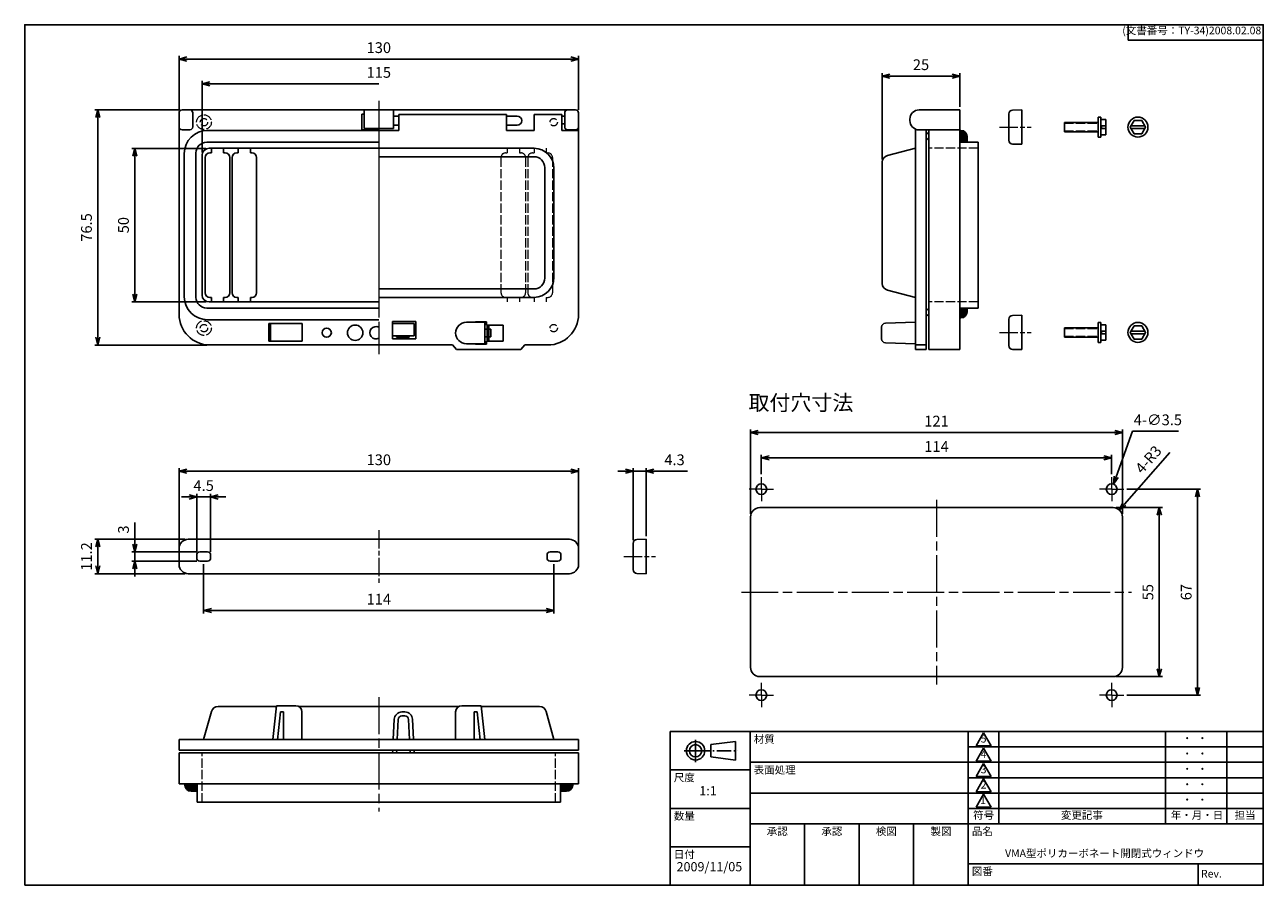
# Model space of a CAD drawing. Units: millimetres. Extents: x 0 to 403, y 0 to 280.
import ezdxf
from ezdxf.enums import TextEntityAlignment as Align

# ---------------------------------------------------------------- set-up
doc = ezdxf.new("R2010")
doc.units = ezdxf.units.MM
for name, pattern in [('AM_ISO02W050x2', [3.75, 3, -0.75]), ('AM_ISO08W050', [18, 12, -1.5, 3, -1.5]), ('AM_ISO08W050x2', [9, 6, -0.75, 1.5, -0.75]), ('gen7a', [6.875, 4.75, -0.875, 0.375, -0.875])]:
    doc.linetypes.add(name, pattern=pattern)
doc.layers.add('7A', color=4, linetype='gen7a')
doc.layers.add('RAHM2', color=1, linetype='Continuous')
for name, color, linetype, lineweight in [('AM_5', 3, 'Continuous', 25), ('AM_7', 4, 'AM_ISO08W050', 13), ('TK3', 5, 'Continuous', 25), ('TK6', 6, 'Continuous', 25), ('TK60', 6, 'AM_ISO02W050x2', 13), ('上側', 7, 'Continuous', 25), ('下側', 2, 'Continuous', 25), ('下側0', 2, 'AM_ISO02W050x2', 13), ('ｶﾞｽｹｯﾄ', 5, 'Continuous', 25)]:
    doc.layers.add(name, color=color, linetype=linetype, lineweight=lineweight)
doc.styles.get("Standard").update_dxf_attribs({"font": 'ISOCP.SHX', "bigfont": 'EXTFONT.SHX'})
doc.dimstyles.new('AM_ISO$0', dxfattribs={"dimtxt": 3.5, "dimasz": 2.5, "dimexe": 1, "dimexo": 1, "dimgap": 1.5, "dimtad": 1, "dimdsep": 46, "dimtxsty": 'Standard', "dimblk": 'OPEN30', "dimcen": 0, "dimclrd": 256, "dimclre": 256, "dimclrt": 2, "dimadec": 0, "dimazin": 2, "dimtp": 0.1, "dimtm": 0.1, "dimtfac": 0.71, "dimtmove": 0, "dimatfit": 3, "dimldrblk": 'OPEN30', "dimfxl": 0, "dimlwd": -1, "dimlwe": -1, "dimarcsym": 0})
doc.dimstyles.new('AM_ISO$3', dxfattribs={"dimtxt": 3.5, "dimasz": 2.5, "dimexe": 1, "dimexo": 1, "dimgap": 1.5, "dimtad": 1, "dimtoh": 1, "dimdsep": 46, "dimtxsty": 'Standard', "dimblk": 'OPEN30', "dimcen": 0, "dimclrd": 3, "dimclre": 3, "dimclrt": 2, "dimadec": 0, "dimazin": 2, "dimtp": 0.1, "dimtm": 0.1, "dimtfac": 0.71, "dimtofl": 0, "dimtmove": 0, "dimatfit": 0, "dimldrblk": 'OPEN30', "dimfxl": 0, "dimlwd": -1, "dimlwe": -1, "dimarcsym": 0})
doc.dimstyles.new('AM_ISO$4', dxfattribs={"dimtxt": 3.5, "dimasz": 2.5, "dimexe": 1, "dimexo": 1, "dimgap": 1.5, "dimtad": 1, "dimtoh": 1, "dimdsep": 46, "dimtxsty": 'Standard', "dimblk": 'OPEN30', "dimcen": 0, "dimclrd": 3, "dimclre": 3, "dimclrt": 2, "dimadec": 0, "dimazin": 2, "dimtp": 0.1, "dimtm": 0.1, "dimtfac": 0.71, "dimtofl": 0, "dimtmove": 0, "dimatfit": 0, "dimldrblk": 'OPEN30', "dimfxl": 0, "dimlwd": -1, "dimlwe": -1, "dimarcsym": 0})

# ---------------------------------------------------------------- blocks, each defined once
blk = doc.blocks.new('TK-A3')
for p, q in [((359, 280), (359, 275)), ((359, 275), (403, 275))]:
    blk.add_line(p, q)
blk.add_lwpolyline([(0, 0), (403, 0), (403, 280), (0, 280)], close=True)
at = {"insert": (402.36, 276.11), "char_height": 2.5, "width": 43.0784, "attachment_point": 9}
blk.add_mtext('(文書番号：TY-34)2008.02.08', dxfattribs=at)
blk = doc.blocks.new('TK-TITLE')
for p, q in [((-193, 50), (-193, 0)), ((0, 50), (-193, 50)), ((-167, 50), (-167, 0)), ((-96, 50), (-96, 0)), ((0, 0), (0, 50)), ((-179.72, 45.75), (-171.72, 46.75)), ((-179.72, 41.75), (-179.72, 45.75)), ((-171.72, 46.75), (-171.72, 40.75)), ((-171.72, 40.75), (-179.72, 41.75)), ((-167, 37.5), (-193, 37.5)), ((-167, 40), (-96, 40)), ((-167, 30), (-96, 30)), ((-167, 25), (-193, 25)), ((-167, 20), (-96, 20)), ((-149.25, 20), (-149.25, 0)), ((-131.5, 20), (-131.5, 0)), ((-113.75, 20), (-113.75, 0)), ((-96, 20), (0, 20)), ((-167, 12.5), (-193, 12.5)), ((-96, 7), (0, 7)), ((-21.18, 0), (-21.18, 7)), ((-193, 0), (0, 0))]:
    blk.add_line(p, q)
for radius in [3, 2]:
    blk.add_circle((-184.72, 43.75), radius)
at = {"layer": '7A'}
for q in [(-184.72, 47.32), (-188.44, 43.75), (-170.94, 43.75), (-184.72, 40.04)]:
    blk.add_line((-184.72, 43.75), q, dxfattribs=at)
at = {"layer": 'RAHM2'}
for p, q in [((-91, 49.6), (-93.42, 45.4)), ((-88.58, 45.4), (-91, 49.6)), ((-86, 50), (-86, 20)), ((-31.82, 50), (-31.82, 20)), ((-11.82, 50), (-11.82, 20)), ((-96, 45), (0, 45)), ((-93.42, 45.4), (-88.58, 45.4)), ((-91, 44.6), (-93.42, 40.4)), ((-88.58, 40.4), (-91, 44.6)), ((-93.42, 40.4), (-88.58, 40.4)), ((-96, 40), (0, 40)), ((-91, 39.6), (-93.42, 35.4)), ((-88.58, 35.4), (-91, 39.6)), ((-96, 35), (0, 35)), ((-93.42, 35.4), (-88.58, 35.4)), ((-91, 34.6), (-93.42, 30.4)), ((-88.58, 30.4), (-91, 34.6)), ((-96, 30), (0, 30)), ((-93.42, 30.4), (-88.58, 30.4)), ((-91, 29.6), (-93.42, 25.4)), ((-88.58, 25.4), (-91, 29.6)), ((-96, 25), (0, 25)), ((-93.42, 25.4), (-88.58, 25.4))]:
    blk.add_line(p, q, dxfattribs=at)
for tag, p, height in [('GEN-TITLE-MAT1', (-148.96, 43.3), 3), ('GEN-TITLE-MAT2', (-148.96, 33.3), 3), ('GEN-TITLE-DES1', (-84.14, 12.83), 3.5), ('GEN-TITLE-DES2', (-84, 9.15), 2.5), ('GEN-TITLE-NR1', (-84, 2), 3), ('GEN-TITLE-NR2', (-8, 1.71), 2.5)]:
    blk.add_attdef(tag, p, '', height=height)
for tag, p in [('GEN-TITLE-SCA', (-177.82, 28.3)), ('GEN-TITLE-QTY', (-175.61, 15.8))]:
    blk.add_attdef(tag, text='', height=3).set_placement(p, align=Align.BOTTOM_RIGHT)
blk.add_attdef('GEN-TITLE-DAT', text='', height=3).set_placement((-180.22, 3.59), align=Align.BOTTOM_CENTER)
for s, p in [('5', (-91, 45.65)), ('4', (-91, 40.65)), ('3', (-91, 35.65)), ('2', (-91, 30.65)), ('1', (-91.19, 25.65))]:
    blk.add_text(s, height=2.5, dxfattribs=at).set_placement(p, align=Align.BOTTOM_CENTER)
at = {"layer": 'RAHM2', "char_height": 2.5}
for s, insert, width, attachment_point in [('材質', (-165.8, 48.8), 60, 1), ('・  ・   ', (-22.28, 47.5), 20, 5), ('・  ・   ', (-22.28, 42.5), 20, 5), ('尺度', (-191.8, 36.3), 20, 1), ('表面処理', (-165.8, 38.8), 60, 1), ('・  ・   ', (-22.28, 37.5), 20, 5), ('・  ・   ', (-22.28, 32.5), 20, 5), ('・  ・   ', (-22.28, 27.5), 20, 5), ('符号', (-91, 22.5), 10, 5), ('変更記事', (-59, 22.5), 45, 5), ('年・月・日', (-21.56, 22.5), 20, 5), ('担当', (-5.91, 22.5), 15, 5), ('数量', (-191.8, 23.8), 20, 1), ('承認', (-158.13, 18.8), 17, 2), ('承認', (-140.38, 18.8), 17, 2), ('検図', (-122.63, 18.8), 17, 2), ('製図', (-104.88, 18.8), 17, 2), ('品名', (-94.8, 18.8), 90, 1), ('日付', (-191.8, 11.3), 60, 1), ('図番', (-94.8, 5.8), 90, 1), ('Rev.', (-16.86, 3.43), 7.9365, 5)]:
    blk.add_mtext(s, dxfattribs=dict(at, insert=insert, width=width, attachment_point=attachment_point))
blk = doc.blocks.new('_Open30')
at = {"color": 0, "linetype": 'ByBlock', "lineweight": -2}
for p, q in [((-1, 0.27), (0, 0)), ((0, 0), (-1, -0.27)), ((0, 0), (-1, 0))]:
    blk.add_line(p, q, dxfattribs=at)
blk = doc.blocks.new('*D11')
at = {"layer": 'AM_5'}
for p, q in [((50.21, 252.29), (50.21, 269.85)), ((52.71, 268.85), (177.71, 268.85)), ((180.21, 252.29), (180.21, 269.85))]:
    blk.add_line(p, q, dxfattribs=at)
at = {"layer": 'Defpoints', "color": 0}
for p in [(180.21, 268.85), (50.21, 251.29), (180.21, 251.29)]:
    blk.add_point(p, dxfattribs=at)
at = {"layer": 'AM_5', "xscale": 2.5, "yscale": 2.5, "zscale": 2.5, "rotation": 180}
blk.add_blockref('_Open30', (50.21, 268.85), dxfattribs=at)
at = {"layer": 'AM_5', "xscale": 2.5, "yscale": 2.5, "zscale": 2.5}
blk.add_blockref('_Open30', (180.21, 268.85), dxfattribs=at)
at = {"layer": 'AM_5', "color": 2, "insert": (115.21, 272.1), "char_height": 3.5, "attachment_point": 5}
blk.add_mtext('130', dxfattribs=at)
blk = doc.blocks.new('*D12')
at = {"layer": 'AM_5'}
for p, q in [((50.21, 252.29), (22.78, 252.29)), ((23.78, 249.79), (23.78, 178.29)), ((59.21, 175.79), (22.78, 175.79))]:
    blk.add_line(p, q, dxfattribs=at)
at = {"layer": 'Defpoints', "color": 0}
for p in [(51.21, 252.29), (23.78, 175.79), (60.21, 175.79)]:
    blk.add_point(p, dxfattribs=at)
at = {"layer": 'AM_5', "xscale": 2.5, "yscale": 2.5, "zscale": 2.5}
for p, rotation in [((23.78, 252.29), 90), ((23.78, 175.79), 270)]:
    blk.add_blockref('_Open30', p, dxfattribs=dict(at, rotation=rotation))
at = {"layer": 'AM_5', "color": 2, "insert": (20.53, 214.04), "char_height": 3.5, "attachment_point": 5, "rotation": 90}
blk.add_mtext('76.5', dxfattribs=at)
blk = doc.blocks.new('*D13')
at = {"layer": 'AM_5'}
for p, q in [((279.04, 236.3), (279.04, 264.29)), ((301.74, 263.29), (281.54, 263.29)), ((304.24, 253.29), (304.24, 264.29))]:
    blk.add_line(p, q, dxfattribs=at)
at = {"layer": 'Defpoints', "color": 0}
for p in [(279.04, 263.29), (304.24, 252.29), (279.04, 235.3)]:
    blk.add_point(p, dxfattribs=at)
at = {"layer": 'AM_5', "xscale": 2.5, "yscale": 2.5, "zscale": 2.5, "rotation": 180}
blk.add_blockref('_Open30', (279.04, 263.29), dxfattribs=at)
at = {"layer": 'AM_5', "xscale": 2.5, "yscale": 2.5, "zscale": 2.5}
blk.add_blockref('_Open30', (304.24, 263.29), dxfattribs=at)
at = {"layer": 'AM_5', "color": 2, "insert": (291.64, 266.55), "char_height": 3.5, "attachment_point": 5}
blk.add_mtext('25', dxfattribs=at)
blk = doc.blocks.new('*D14')
at = {"layer": 'AM_5'}
for p, q in [((236.18, 120.87), (236.18, 148.32)), ((238.68, 147.32), (354.68, 147.32)), ((357.18, 120.87), (357.18, 148.32))]:
    blk.add_line(p, q, dxfattribs=at)
at = {"layer": 'Defpoints', "color": 0}
for p in [(357.18, 147.32), (236.18, 119.87), (357.18, 119.87)]:
    blk.add_point(p, dxfattribs=at)
at = {"layer": 'AM_5', "xscale": 2.5, "yscale": 2.5, "zscale": 2.5, "rotation": 180}
blk.add_blockref('_Open30', (236.18, 147.32), dxfattribs=at)
at = {"layer": 'AM_5', "xscale": 2.5, "yscale": 2.5, "zscale": 2.5}
blk.add_blockref('_Open30', (357.18, 147.32), dxfattribs=at)
at = {"layer": 'AM_5', "color": 2, "insert": (296.68, 150.57), "char_height": 3.5, "attachment_point": 5}
blk.add_mtext('121', dxfattribs=at)
blk = doc.blocks.new('*D15')
at = {"layer": 'AM_5'}
for p, q in [((239.68, 133.81), (239.68, 140.07)), ((242.18, 139.07), (351.18, 139.07)), ((353.68, 133.81), (353.68, 140.07))]:
    blk.add_line(p, q, dxfattribs=at)
at = {"layer": 'Defpoints', "color": 0}
for p in [(353.68, 139.07), (239.68, 132.81), (353.68, 132.81)]:
    blk.add_point(p, dxfattribs=at)
at = {"layer": 'AM_5', "xscale": 2.5, "yscale": 2.5, "zscale": 2.5, "rotation": 180}
blk.add_blockref('_Open30', (239.68, 139.07), dxfattribs=at)
at = {"layer": 'AM_5', "xscale": 2.5, "yscale": 2.5, "zscale": 2.5}
blk.add_blockref('_Open30', (353.68, 139.07), dxfattribs=at)
at = {"layer": 'AM_5', "color": 2, "insert": (296.68, 142.32), "char_height": 3.5, "attachment_point": 5}
blk.add_mtext('114', dxfattribs=at)
blk = doc.blocks.new('*D16')
at = {"layer": 'AM_5'}
for p, q in [((358.62, 128.87), (382.63, 128.87)), ((381.63, 126.37), (381.63, 64.37)), ((358.62, 61.87), (382.63, 61.87))]:
    blk.add_line(p, q, dxfattribs=at)
at = {"layer": 'Defpoints', "color": 0}
for p in [(357.62, 128.87), (357.62, 61.87), (381.63, 61.87)]:
    blk.add_point(p, dxfattribs=at)
at = {"layer": 'AM_5', "xscale": 2.5, "yscale": 2.5, "zscale": 2.5}
for p, rotation in [((381.63, 128.87), 90), ((381.63, 61.87), 270)]:
    blk.add_blockref('_Open30', p, dxfattribs=dict(at, rotation=rotation))
at = {"layer": 'AM_5', "color": 2, "insert": (378.38, 95.37), "char_height": 3.5, "attachment_point": 5, "rotation": 90}
blk.add_mtext('67', dxfattribs=at)
blk = doc.blocks.new('*D17')
at = {"layer": 'AM_5'}
for p, q in [((355.18, 122.87), (370.18, 122.87)), ((369.18, 120.37), (369.18, 70.37)), ((355.18, 67.87), (370.18, 67.87))]:
    blk.add_line(p, q, dxfattribs=at)
at = {"layer": 'Defpoints', "color": 0}
for p in [(354.18, 122.87), (354.18, 67.87), (369.18, 67.87)]:
    blk.add_point(p, dxfattribs=at)
at = {"layer": 'AM_5', "xscale": 2.5, "yscale": 2.5, "zscale": 2.5}
for p, rotation in [((369.18, 122.87), 90), ((369.18, 67.87), 270)]:
    blk.add_blockref('_Open30', p, dxfattribs=dict(at, rotation=rotation))
at = {"layer": 'AM_5', "color": 2, "insert": (365.93, 95.37), "char_height": 3.5, "attachment_point": 5, "rotation": 90}
blk.add_mtext('55', dxfattribs=at)
blk = doc.blocks.new('*D18')
at = {"layer": 'AM_5', "color": 3}
for p, q in [((355.13, 132.87), (360.5, 147.74)), ((360.5, 147.74), (375.44, 147.74))]:
    blk.add_line(p, q, dxfattribs=at)
at = {"layer": 'Defpoints', "color": 0}
for p in [(354.28, 130.52), (353.09, 127.23)]:
    blk.add_point(p, dxfattribs=at)
at = {"layer": 'AM_5', "color": 3, "xscale": 2.5, "yscale": 2.5, "zscale": 2.5, "rotation": 250.1343625610784}
blk.add_blockref('_Open30', (354.28, 130.52), dxfattribs=at)
at = {"layer": 'AM_5', "color": 2, "insert": (368.72, 150.99), "char_height": 3.5, "attachment_point": 5}
blk.add_mtext('4-∅3.5', dxfattribs=at)
blk = doc.blocks.new('*D19')
at = {"layer": 'AM_5', "color": 3}
blk.add_line((357.81, 124.01), (372.56, 140.83), dxfattribs=at)
at = {"layer": 'Defpoints', "color": 0}
for p in [(356.16, 122.13), (354.18, 119.87)]:
    blk.add_point(p, dxfattribs=at)
at = {"layer": 'AM_5', "color": 3, "xscale": 2.5, "yscale": 2.5, "zscale": 2.5, "rotation": 228.7515907566339}
blk.add_blockref('_Open30', (356.16, 122.13), dxfattribs=at)
at = {"layer": 'AM_5', "color": 2, "insert": (365.96, 138.24), "char_height": 3.5, "attachment_point": 5, "rotation": 48.7516}
blk.add_mtext('4-R3', dxfattribs=at)
blk = doc.blocks.new('*D20')
at = {"layer": 'AM_5'}
for p, q in [((58.96, 239.79), (34.82, 239.79)), ((35.82, 237.29), (35.82, 192.29)), ((58.96, 189.79), (34.82, 189.79))]:
    blk.add_line(p, q, dxfattribs=at)
at = {"layer": 'Defpoints', "color": 0}
for p in [(59.96, 239.79), (35.82, 189.79), (59.96, 189.79)]:
    blk.add_point(p, dxfattribs=at)
at = {"layer": 'AM_5', "xscale": 2.5, "yscale": 2.5, "zscale": 2.5}
for p, rotation in [((35.82, 239.79), 90), ((35.82, 189.79), 270)]:
    blk.add_blockref('_Open30', p, dxfattribs=dict(at, rotation=rotation))
at = {"layer": 'AM_5', "color": 2, "insert": (32.57, 214.79), "char_height": 3.5, "attachment_point": 5, "rotation": 90}
blk.add_mtext('50', dxfattribs=at)
blk = doc.blocks.new('*D39')
at = {"layer": 'AM_5'}
for p, q in [((35.82, 110.98), (35.82, 118.02)), ((55.96, 108.48), (34.82, 108.48)), ((55.96, 105.48), (34.82, 105.48)), ((35.82, 105.48), (35.82, 108.48)), ((35.82, 102.98), (35.82, 100.48))]:
    blk.add_line(p, q, dxfattribs=at)
at = {"layer": 'Defpoints', "color": 0}
for p in [(35.82, 108.48), (56.96, 108.48), (56.96, 105.48)]:
    blk.add_point(p, dxfattribs=at)
at = {"layer": 'AM_5', "xscale": 2.5, "yscale": 2.5, "zscale": 2.5}
for p, rotation in [((35.82, 108.48), 270), ((35.82, 105.48), 90)]:
    blk.add_blockref('_Open30', p, dxfattribs=dict(at, rotation=rotation))
at = {"layer": 'AM_5', "color": 2, "insert": (32.57, 115.75), "char_height": 3.5, "attachment_point": 5, "rotation": 90}
blk.add_mtext('3', dxfattribs=at)
blk = doc.blocks.new('*D40')
at = {"layer": 'AM_5'}
for p, q in [((52.21, 112.58), (22.78, 112.58)), ((23.78, 103.88), (23.78, 110.08)), ((52.21, 101.38), (22.78, 101.38))]:
    blk.add_line(p, q, dxfattribs=at)
at = {"layer": 'Defpoints', "color": 0}
for p in [(23.78, 112.58), (53.21, 112.58), (53.21, 101.38)]:
    blk.add_point(p, dxfattribs=at)
at = {"layer": 'AM_5', "xscale": 2.5, "yscale": 2.5, "zscale": 2.5}
for p, rotation in [((23.78, 112.58), 90), ((23.78, 101.38), 270)]:
    blk.add_blockref('_Open30', p, dxfattribs=dict(at, rotation=rotation))
at = {"layer": 'AM_5', "color": 2, "insert": (20.53, 106.98), "char_height": 3.5, "attachment_point": 5, "rotation": 90}
blk.add_mtext('11.2', dxfattribs=at)
blk = doc.blocks.new('*D41')
at = {"layer": 'AM_5'}
for p, q in [((53.46, 126.35), (50.96, 126.35)), ((55.96, 108.48), (55.96, 127.35)), ((60.46, 126.35), (55.96, 126.35)), ((60.46, 108.48), (60.46, 127.35)), ((62.96, 126.35), (65.46, 126.35))]:
    blk.add_line(p, q, dxfattribs=at)
at = {"layer": 'Defpoints', "color": 0}
for p in [(55.96, 126.35), (55.96, 107.48), (60.46, 107.48)]:
    blk.add_point(p, dxfattribs=at)
at = {"layer": 'AM_5', "xscale": 2.5, "yscale": 2.5, "zscale": 2.5}
blk.add_blockref('_Open30', (55.96, 126.35), dxfattribs=at)
at = {"layer": 'AM_5', "xscale": 2.5, "yscale": 2.5, "zscale": 2.5, "rotation": 180}
blk.add_blockref('_Open30', (60.46, 126.35), dxfattribs=at)
at = {"layer": 'AM_5', "color": 2, "insert": (58.21, 129.6), "char_height": 3.5, "attachment_point": 5}
blk.add_mtext('4.5', dxfattribs=at)
blk = doc.blocks.new('*D42')
at = {"layer": 'AM_5'}
for p, q in [((50.21, 110.58), (50.21, 135.74)), ((52.71, 134.74), (177.71, 134.74)), ((180.21, 110.58), (180.21, 135.74))]:
    blk.add_line(p, q, dxfattribs=at)
at = {"layer": 'Defpoints', "color": 0}
for p in [(180.21, 134.74), (50.21, 109.58), (180.21, 109.58)]:
    blk.add_point(p, dxfattribs=at)
at = {"layer": 'AM_5', "xscale": 2.5, "yscale": 2.5, "zscale": 2.5, "rotation": 180}
blk.add_blockref('_Open30', (50.21, 134.74), dxfattribs=at)
at = {"layer": 'AM_5', "xscale": 2.5, "yscale": 2.5, "zscale": 2.5}
blk.add_blockref('_Open30', (180.21, 134.74), dxfattribs=at)
at = {"layer": 'AM_5', "color": 2, "insert": (115.21, 137.99), "char_height": 3.5, "attachment_point": 5}
blk.add_mtext('130', dxfattribs=at)
blk = doc.blocks.new('*D43')
at = {"layer": 'AM_5'}
for p, q in [((58.21, 104.48), (58.21, 88.38)), ((172.21, 104.48), (172.21, 88.38)), ((60.71, 89.38), (169.71, 89.38))]:
    blk.add_line(p, q, dxfattribs=at)
at = {"layer": 'Defpoints', "color": 0}
for p in [(58.21, 105.48), (172.21, 105.48), (172.21, 89.38)]:
    blk.add_point(p, dxfattribs=at)
at = {"layer": 'AM_5', "xscale": 2.5, "yscale": 2.5, "zscale": 2.5, "rotation": 180}
blk.add_blockref('_Open30', (58.21, 89.38), dxfattribs=at)
at = {"layer": 'AM_5', "xscale": 2.5, "yscale": 2.5, "zscale": 2.5}
blk.add_blockref('_Open30', (172.21, 89.38), dxfattribs=at)
at = {"layer": 'AM_5', "color": 2, "insert": (115.21, 92.63), "char_height": 3.5, "attachment_point": 5}
blk.add_mtext('114', dxfattribs=at)
blk = doc.blocks.new('*D44')
at = {"layer": 'AM_5'}
for p, q in [((195.44, 134.74), (192.94, 134.74)), ((197.94, 112.25), (197.94, 135.74)), ((197.94, 134.74), (202.24, 134.74)), ((202.24, 113.58), (202.24, 135.74)), ((204.74, 134.74), (215.63, 134.74))]:
    blk.add_line(p, q, dxfattribs=at)
at = {"layer": 'Defpoints', "color": 0}
for p in [(202.24, 134.74), (197.94, 111.25), (202.24, 112.58)]:
    blk.add_point(p, dxfattribs=at)
at = {"layer": 'AM_5', "xscale": 2.5, "yscale": 2.5, "zscale": 2.5}
blk.add_blockref('_Open30', (197.94, 134.74), dxfattribs=at)
at = {"layer": 'AM_5', "xscale": 2.5, "yscale": 2.5, "zscale": 2.5, "rotation": 180}
blk.add_blockref('_Open30', (202.24, 134.74), dxfattribs=at)
at = {"layer": 'AM_5', "color": 2, "insert": (211.44, 137.99), "char_height": 3.5, "attachment_point": 5}
blk.add_mtext('4.3', dxfattribs=at)

msp = doc.modelspace()

# ---------------------------------------------------------------- hatches: boundary and pattern name
at = {"layer": 'ｶﾞｽｹｯﾄ'}
h = msp.add_hatch(color=256, dxfattribs=at)
edge = h.paths.add_edge_path()
edge.add_line((306.637, 241.795), (306.637, 243.595))
edge.add_arc((304.637, 243.595), 2, 360, 450)
edge.add_line((304.637, 245.595), (304.237, 245.595))
edge.add_line((304.237, 245.595), (304.237, 241.795))
edge.add_line((304.237, 241.795), (306.637, 241.795))
h = msp.add_hatch(color=256, dxfattribs=at)
edge = h.paths.add_edge_path()
edge.add_line((304.237, 184.595), (304.637, 184.595))
edge.add_arc((304.637, 186.595), 2, 270, 360)
edge.add_line((306.637, 186.595), (306.637, 187.795))
edge.add_line((306.637, 187.795), (304.237, 187.795))
edge.add_line((304.237, 187.795), (304.237, 184.595))
h = msp.add_hatch(color=256, dxfattribs=at)
edge = h.paths.add_edge_path()
edge.add_arc((54.11, 32.601), 2, 180, 270)
edge.add_line((54.11, 30.601), (56.11, 30.601))
edge.add_line((56.11, 30.601), (56.11, 33.001))
edge.add_line((56.11, 33.001), (52.11, 33.001))
edge.add_line((52.11, 33.001), (52.11, 32.601))
h = msp.add_hatch(color=256, dxfattribs=at)
edge = h.paths.add_edge_path()
edge.add_line((174.31, 30.601), (176.31, 30.601))
edge.add_arc((176.31, 32.601), 2, 270, 360)
edge.add_line((178.31, 32.601), (178.31, 33.001))
edge.add_line((178.31, 33.001), (174.31, 33.001))
edge.add_line((174.31, 33.001), (174.31, 30.601))

# ---------------------------------------------------------------- linework, layer by layer
at = {"layer": 'AM_5'}
for p, q in [((57.71, 238.545), (57.71, 261.795)), ((60.21, 260.795), (115.21, 260.795))]:
    msp.add_line(p, q, dxfattribs=at)
at = {"layer": 'AM_7'}
for p, q in [((115.21, 255.295), (115.21, 172.795)), ((115.21, 244.795), (115.21, 184.795)), ((296.681, 125.372), (296.681, 65.372)), ((233.181, 95.372), (360.181, 95.372)), ((115.21, 61.201), (115.21, 24.001))]:
    msp.add_line(p, q, dxfattribs=at)
at = {"layer": 'AM_7', "linetype": 'AM_ISO08W050x2'}
for p, q in [((317.191, 246.695), (327.491, 246.695)), ((317.191, 179.895), (327.491, 179.895)), ((239.681, 128.872), (239.681, 132.814)), ((353.681, 128.872), (353.681, 132.814)), ((239.681, 128.872), (235.739, 128.872)), ((239.681, 128.872), (243.623, 128.872)), ((239.681, 128.872), (239.681, 124.93)), ((353.681, 128.872), (349.739, 128.872)), ((353.681, 128.872), (357.623, 128.872)), ((353.681, 128.872), (353.681, 124.93)), ((115.21, 115.576), (115.21, 98.376)), ((194.939, 106.976), (205.239, 106.976)), ((239.681, 61.872), (239.681, 65.814)), ((353.681, 61.872), (353.681, 65.814)), ((239.681, 61.872), (235.739, 61.872)), ((239.681, 61.872), (239.681, 57.93)), ((239.681, 61.872), (243.623, 61.872)), ((353.681, 61.872), (349.739, 61.872)), ((353.681, 61.872), (357.623, 61.872)), ((353.681, 61.872), (353.681, 57.93))]:
    msp.add_line(p, q, dxfattribs=at)
at = {"layer": 'TK3'}
for p, q in [((320.191, 250.974), (320.191, 242.416)), ((324.491, 252.295), (321.411, 252.223)), ((324.491, 241.095), (324.491, 252.295)), ((321.411, 241.166), (324.491, 241.095)), ((324.491, 185.495), (321.411, 185.423)), ((324.491, 174.295), (324.491, 185.495)), ((320.191, 184.174), (320.191, 175.616)), ((321.411, 174.366), (324.491, 174.295)), ((50.21, 109.576), (50.21, 104.376)), ((115.21, 112.576), (53.21, 112.576)), ((115.21, 112.576), (177.21, 112.576)), ((180.21, 109.576), (180.21, 104.376)), ((197.939, 111.255), (197.939, 102.697)), ((202.239, 112.576), (199.16, 112.504)), ((202.239, 101.376), (202.239, 112.576)), ((115.21, 101.376), (53.21, 101.376)), ((115.21, 101.376), (177.21, 101.376)), ((199.16, 101.448), (202.239, 101.376))]:
    msp.add_line(p, q, dxfattribs=at)
for points in [[(59.46, 105.476), (56.96, 105.476, -0.4142136), (55.96, 106.476), (55.96, 107.476, -0.4142136), (56.96, 108.476), (59.46, 108.476, -0.4142136), (60.46, 107.476), (60.46, 106.476, -0.4142136)], [(170.96, 105.476), (173.46, 105.476, 0.4142136), (174.46, 106.476), (174.46, 107.476, 0.4142136), (173.46, 108.476), (170.96, 108.476, 0.4142136), (169.96, 107.476), (169.96, 106.476, 0.4142136)]]:
    msp.add_lwpolyline(points, format="xyb", close=True, dxfattribs=at)
for centre, radius, start, end in [((321.441, 250.974), 1.25, 91.33222, 180), ((321.441, 242.416), 1.25, 180, 268.66778), ((321.441, 184.174), 1.25, 91.33222, 180), ((321.441, 175.616), 1.25, 180, 268.66778), ((53.21, 109.576), 3, 90, 180), ((177.21, 109.576), 3, 0, 90), ((199.189, 111.255), 1.25, 91.33222, 180), ((53.21, 104.376), 3, 180, 270), ((177.21, 104.376), 3, 270, 0), ((199.189, 102.697), 1.25, 180, 268.66778)]:
    msp.add_arc(centre, radius, start, end, dxfattribs=at)
at = {"layer": 'TK6'}
for p, q in [((349.314, 249.945), (350.114, 249.945)), ((349.314, 249.945), (349.314, 246.695)), ((350.114, 249.945), (350.114, 246.695)), ((338.314, 248.195), (349.314, 248.195)), ((338.314, 248.195), (338.314, 245.195)), ((349.314, 243.445), (349.314, 246.695)), ((350.114, 249.195), (351.814, 249.195)), ((350.114, 243.445), (350.114, 246.695)), ((351.814, 247.145), (350.414, 247.145)), ((350.414, 247.145), (350.414, 246.245)), ((351.814, 246.245), (350.414, 246.245)), ((351.814, 249.195), (351.814, 246.695)), ((351.814, 244.195), (351.814, 246.695)), ((359.997, 247.145), (364.477, 247.145)), ((359.997, 246.245), (364.477, 246.245)), ((338.314, 245.195), (349.314, 245.195)), ((349.314, 243.445), (350.114, 243.445)), ((350.114, 244.195), (351.814, 244.195)), ((338.314, 181.395), (349.314, 181.395)), ((338.314, 181.395), (338.314, 178.395)), ((349.314, 183.145), (350.114, 183.145)), ((349.314, 183.145), (349.314, 179.895)), ((350.114, 183.145), (350.114, 179.895)), ((350.114, 182.395), (351.814, 182.395)), ((351.814, 182.395), (351.814, 179.895)), ((338.314, 178.395), (349.314, 178.395)), ((349.314, 176.645), (349.314, 179.895)), ((350.114, 176.645), (350.114, 179.895)), ((350.114, 177.395), (351.814, 177.395)), ((351.814, 180.345), (350.414, 180.345)), ((350.414, 180.345), (350.414, 179.445)), ((351.814, 179.445), (350.414, 179.445)), ((351.814, 177.395), (351.814, 179.895)), ((359.997, 180.345), (364.477, 180.345)), ((359.997, 179.445), (364.477, 179.445)), ((349.314, 176.645), (350.114, 176.645))]:
    msp.add_line(p, q, dxfattribs=at)
for points in [[(360.987, 248.86), (359.737, 246.695), (360.987, 244.53), (363.487, 244.53), (364.737, 246.695), (363.487, 248.86)], [(360.987, 182.06), (359.737, 179.895), (360.987, 177.73), (363.487, 177.73), (364.737, 179.895), (363.487, 182.06)]]:
    msp.add_lwpolyline(points, close=True, dxfattribs=at)
for centre in [(362.237, 246.695), (362.237, 179.895)]:
    msp.add_circle(centre, 3.25, dxfattribs=at)
at = {"layer": 'TK60'}
for p, q in [((338.314, 247.945), (349.314, 247.945)), ((338.314, 245.445), (349.314, 245.445)), ((338.314, 181.145), (349.314, 181.145)), ((338.314, 178.645), (349.314, 178.645))]:
    msp.add_line(p, q, dxfattribs=at)
at = {"layer": '上側'}
for p, q in [((121.71, 250.295), (120.01, 250.295)), ((121.71, 245.595), (121.71, 250.795)), ((156.71, 250.795), (121.71, 250.795)), ((156.71, 245.595), (156.71, 250.795)), ((160.21, 250.295), (156.71, 250.295)), ((174.71, 250.795), (165.71, 250.795)), ((165.71, 250.795), (165.71, 245.595)), ((174.71, 250.795), (174.71, 245.595)), ((174.71, 250.295), (175.71, 250.295)), ((121.71, 247.295), (120.01, 247.295)), ((160.21, 247.295), (156.71, 247.295)), ((161.71, 248.795), (161.71, 248.795)), ((175.71, 247.795), (174.71, 247.795)), ((180.21, 185.795), (180.21, 246.795)), ((289.837, 246.045), (289.837, 174.295)), ((121.71, 245.595), (115.21, 245.595)), ((165.71, 245.595), (156.71, 245.595)), ((180.21, 245.595), (174.71, 245.595)), ((293.337, 174.295), (293.337, 245.795)), ((293.337, 244.895), (294.137, 244.435)), ((294.137, 243.055), (293.337, 242.595)), ((165.71, 239.795), (115.21, 239.795)), ((289.837, 239.795), (280.732, 237.476)), ((165.71, 237.045), (115.21, 237.045)), ((279.037, 235.296), (279.037, 195.794)), ((169.21, 233.545), (169.21, 197.545)), ((172.21, 233.295), (172.21, 197.795)), ((165.71, 194.045), (115.21, 194.045)), ((280.732, 193.613), (289.837, 191.295)), ((165.71, 191.295), (115.21, 191.295)), ((293.337, 187.595), (294.137, 187.135)), ((294.137, 185.755), (293.337, 185.295)), ((119.712, 183.495), (119.712, 177.795)), ((127.212, 183.495), (119.712, 183.495)), ((127.212, 183.495), (127.212, 177.795)), ((143.71, 183.195), (149.71, 183.195)), ((150.21, 183.295), (146.71, 183.295)), ((146.71, 183.295), (146.71, 183.195)), ((149.71, 183.195), (149.71, 176.195)), ((150.21, 183.295), (150.21, 182.295)), ((155.71, 182.295), (150.21, 182.295)), ((155.71, 182.295), (155.71, 177.095)), ((278.837, 181.634), (278.837, 177.756)), ((289.837, 183.195), (280.047, 182.883)), ((127.212, 177.795), (119.712, 177.795)), ((151.71, 180.945), (149.71, 180.945)), ((151.71, 178.445), (149.71, 178.445)), ((151.71, 180.945), (151.71, 178.445)), ((115.21, 175.795), (139.21, 175.795)), ((139.21, 175.795), (140.46, 174.295)), ((140.46, 174.295), (161.46, 174.295)), ((149.71, 176.195), (143.71, 176.195)), ((146.71, 176.195), (146.71, 176.095)), ((146.71, 176.095), (150.21, 176.095)), ((155.71, 177.095), (150.21, 177.095)), ((150.21, 177.095), (150.21, 176.095)), ((161.46, 174.295), (162.71, 175.795)), ((162.71, 175.795), (170.21, 175.795)), ((280.047, 176.506), (289.837, 176.195)), ((289.837, 175.795), (293.337, 175.795)), ((289.837, 174.295), (293.337, 174.295)), ((58.21, 47.401), (60.752, 56.553)), ((62.92, 58.201), (81.91, 58.201)), ((81.932, 58.401), (80.71, 47.401)), ((88.21, 58.401), (81.932, 58.401)), ((89.081, 58.201), (141.338, 58.201)), ((142.21, 58.401), (148.487, 58.401)), ((148.487, 58.401), (149.71, 47.401)), ((148.51, 58.201), (167.5, 58.201)), ((169.667, 56.553), (172.21, 47.401)), ((83.219, 56.401), (82.21, 47.318)), ((84.21, 56.401), (83.21, 56.401)), ((84.21, 47.401), (84.21, 56.401)), ((90.21, 56.401), (90.21, 47.401)), ((140.21, 56.401), (140.21, 47.401)), ((146.21, 56.401), (147.21, 56.401)), ((146.21, 47.401), (146.21, 56.401)), ((147.2, 56.401), (148.21, 47.318)), ((180.21, 47.401), (50.21, 47.401)), ((50.21, 47.401), (50.21, 43.901)), ((180.21, 43.901), (180.21, 47.401)), ((50.21, 43.901), (180.21, 43.901))]:
    msp.add_line(p, q, dxfattribs=at)
msp.add_lwpolyline([(239.181, 67.872), (354.181, 67.872, 0.4142136), (357.181, 70.872), (357.181, 119.872, 0.4142136), (354.181, 122.872), (239.181, 122.872, 0.4142136), (236.181, 119.872), (236.181, 70.872, 0.4142136)], format="xyb", close=True, dxfattribs=at)
for centre in [(239.681, 128.872), (353.681, 128.872), (239.681, 61.872), (353.681, 61.872)]:
    msp.add_circle(centre, 1.75, dxfattribs=at)
for centre, radius, start, end in [((160.21, 248.795), 1.5, 0, 90), ((160.21, 248.795), 1.5, 270, 0), ((165.71, 233.295), 6.5, 0, 90), ((165.71, 233.545), 3.5, 0, 90), ((281.287, 235.296), 2.25, 104.28563, 180), ((165.71, 197.795), 6.5, 270, 360), ((165.71, 197.545), 3.5, 270, 360), ((281.287, 195.794), 2.25, 180, 255.71437), ((170.21, 185.795), 10, 270, 0), ((143.71, 179.695), 3.5, 90, 180), ((280.087, 181.634), 1.25, 91.82243, 180), ((143.71, 179.695), 3.5, 180, 270), ((280.087, 177.756), 1.25, 180, 268.17757), ((62.92, 55.951), 2.25, 90, 164.47589), ((88.21, 56.401), 2, 360, 90), ((142.21, 56.401), 2, 90, 180), ((167.5, 55.951), 2.25, 15.52411, 90)]:
    msp.add_arc(centre, radius, start, end, dxfattribs=at)
at = {"layer": '下側'}
for p, q in [((50.21, 251.295), (50.21, 185.795)), ((179.21, 252.295), (51.21, 252.295)), ((54.71, 251.295), (54.71, 246.795)), ((109.71, 245.795), (109.71, 250.895)), ((110.41, 250.895), (109.71, 250.895)), ((110.41, 246.295), (110.41, 252.295)), ((120.01, 246.295), (120.01, 252.295)), ((175.71, 251.295), (175.71, 246.795)), ((180.21, 246.795), (180.21, 251.295)), ((291.037, 252.295), (304.237, 252.295)), ((304.237, 252.295), (304.237, 174.295)), ((120.01, 246.295), (110.41, 246.295)), ((288.037, 249.295), (288.037, 248.795)), ((53.71, 245.795), (51.21, 245.795)), ((115.21, 245.595), (59.41, 245.595)), ((115.21, 245.795), (109.71, 245.795)), ((176.71, 245.795), (179.21, 245.795)), ((291.037, 245.795), (304.237, 245.795)), ((294.137, 245.795), (294.137, 174.295)), ((51.91, 238.095), (51.91, 191.495)), ((55.71, 238.295), (55.71, 191.295)), ((115.21, 241.795), (59.21, 241.795)), ((115.21, 239.795), (59.96, 239.795)), ((60.71, 238.295), (60.21, 238.295)), ((60.71, 239.795), (60.71, 238.295)), ((64.71, 239.795), (64.71, 238.295)), ((65.21, 238.295), (64.71, 238.295)), ((69.46, 238.295), (68.96, 238.295)), ((69.46, 239.795), (69.46, 238.295)), ((73.46, 239.795), (73.46, 238.295)), ((73.96, 238.295), (73.46, 238.295)), ((310.237, 241.795), (304.237, 241.795)), ((310.237, 241.795), (310.237, 187.795)), ((57.71, 237.545), (57.71, 192.045)), ((58.71, 236.795), (58.71, 192.795)), ((66.71, 236.795), (66.71, 192.795)), ((67.46, 236.795), (67.46, 192.795)), ((75.46, 236.795), (75.46, 192.795)), ((59.96, 189.795), (115.21, 189.795)), ((60.71, 191.295), (60.21, 191.295)), ((60.71, 191.295), (60.71, 189.795)), ((65.21, 191.295), (64.71, 191.295)), ((64.71, 191.295), (64.71, 189.795)), ((69.46, 191.295), (68.96, 191.295)), ((69.46, 191.295), (69.46, 189.795)), ((73.46, 191.295), (73.46, 189.795)), ((73.96, 191.295), (73.46, 191.295)), ((59.21, 187.795), (115.21, 187.795)), ((310.237, 187.795), (304.237, 187.795)), ((59.41, 183.995), (115.21, 183.995)), ((79.46, 182.795), (79.46, 177.095)), ((90.26, 182.795), (79.46, 182.795)), ((79.96, 182.795), (79.96, 177.095)), ((90.26, 182.795), (90.26, 177.095)), ((126.512, 182.795), (119.712, 182.795)), ((126.71, 182.795), (119.712, 182.795)), ((126.71, 182.795), (126.71, 178.795)), ((150.46, 182.295), (150.46, 177.095)), ((150.96, 182.295), (150.96, 177.095)), ((120.912, 178.795), (119.712, 178.795)), ((126.71, 178.795), (120.912, 178.795)), ((120.912, 178.295), (120.912, 178.795)), ((120.912, 178.295), (125.112, 178.295)), ((125.112, 178.795), (125.112, 178.295)), ((60.21, 175.795), (115.21, 175.795)), ((90.26, 177.095), (79.46, 177.095)), ((90.26, 177.095), (79.46, 177.095)), ((294.137, 174.295), (304.237, 174.295)), ((120.243, 54.023), (119.92, 47.401)), ((121.542, 53.959), (121.221, 47.401)), ((123.679, 56.401), (122.741, 56.401)), ((123.679, 55.101), (122.741, 55.101)), ((125.198, 47.401), (124.877, 53.959)), ((126.5, 47.401), (126.176, 54.023)), ((50.21, 33.001), (50.21, 43.101)), ((50.21, 43.101), (180.21, 43.101)), ((119.749, 43.901), (119.71, 43.101)), ((121.05, 43.901), (121.008, 43.037)), ((125.411, 43.037), (125.369, 43.901)), ((126.71, 43.101), (126.671, 43.901)), ((180.21, 43.101), (180.21, 33.001)), ((180.21, 33.001), (50.21, 33.001)), ((56.11, 27.001), (56.11, 33.001)), ((174.31, 27.001), (174.31, 33.001)), ((56.11, 27.001), (174.31, 27.001))]:
    msp.add_line(p, q, dxfattribs=at)
for centre, radius in [((107.51, 179.795), 2.5), ((98.26, 179.795), 1.5)]:
    msp.add_circle(centre, radius, dxfattribs=at)
for centre, radius, start, end in [((51.21, 251.295), 1, 90, 180), ((53.71, 251.295), 1, 360, 90), ((176.71, 251.295), 1, 90, 180), ((179.21, 251.295), 1, 0, 90), ((291.037, 249.295), 3, 90, 180), ((51.21, 246.795), 1, 180, 270), ((53.71, 246.795), 1, 270, 0), ((176.71, 246.795), 1, 180, 270), ((179.21, 246.795), 1, 270, 0), ((291.037, 248.795), 3, 180, 270), ((59.41, 238.095), 7.5, 90, 180), ((59.21, 238.295), 3.5, 90, 180), ((59.96, 237.545), 2.25, 90, 180), ((60.21, 236.795), 1.5, 90, 180), ((65.21, 236.795), 1.5, 0, 90), ((68.96, 236.795), 1.5, 90, 180), ((73.96, 236.795), 1.5, 0, 90), ((59.41, 191.495), 7.5, 180, 270), ((59.21, 191.295), 3.5, 180, 270), ((59.96, 192.045), 2.25, 180, 270), ((60.21, 192.795), 1.5, 180, 270), ((65.21, 192.795), 1.5, 270, 0), ((68.96, 192.795), 1.5, 180, 270), ((73.96, 192.795), 1.5, 270, 0), ((60.21, 185.795), 10, 180, 270), ((114.26, 179.795), 2, 61.64065, 298.35935), ((122.741, 53.901), 2.5, 90, 177.20206), ((122.741, 53.901), 1.2, 90, 177.20206), ((123.679, 53.901), 2.5, 2.79794, 90), ((123.679, 53.901), 1.2, 2.79794, 90)]:
    msp.add_arc(centre, radius, start, end, dxfattribs=at)
at = {"layer": '下側0'}
for p, q in [((156.46, 238.295), (156.96, 238.295)), ((156.96, 239.795), (156.96, 238.295)), ((160.96, 239.795), (160.96, 238.295)), ((160.96, 238.295), (161.46, 238.295)), ((165.21, 238.295), (165.71, 238.295)), ((165.71, 239.795), (165.71, 238.295)), ((169.71, 239.795), (169.71, 238.295)), ((169.71, 238.295), (170.21, 238.295)), ((310.237, 239.795), (294.137, 239.795)), ((154.96, 236.795), (154.96, 192.795)), ((162.96, 236.795), (162.96, 192.795)), ((163.71, 236.795), (163.71, 192.795)), ((171.71, 236.795), (171.71, 192.795)), ((156.46, 191.295), (156.96, 191.295)), ((156.96, 191.295), (156.96, 189.795)), ((160.96, 191.295), (160.96, 189.795)), ((160.96, 191.295), (161.46, 191.295)), ((165.21, 191.295), (165.71, 191.295)), ((165.71, 191.295), (165.71, 189.795)), ((169.71, 191.295), (169.71, 189.795)), ((169.71, 191.295), (170.21, 191.295)), ((310.237, 189.795), (294.137, 189.795)), ((57.71, 27.001), (57.71, 43.101)), ((172.71, 27.001), (172.71, 43.101))]:
    msp.add_line(p, q, dxfattribs=at)
for centre, radius in [((58.31, 248.295), 2.4), ((58.31, 248.295), 1.2), ((172.11, 248.295), 1.2), ((58.31, 181.295), 2.4), ((58.31, 181.295), 1.2), ((172.11, 181.295), 1.2)]:
    msp.add_circle(centre, radius, dxfattribs=at)
for centre, start, end in [((156.46, 236.795), 90, 180), ((161.46, 236.795), 0, 90), ((165.21, 236.795), 90, 180), ((170.21, 236.795), 0, 90), ((156.46, 192.795), 180, 270), ((161.46, 192.795), 270, 0), ((165.21, 192.795), 180, 270), ((170.21, 192.795), 270, 0)]:
    msp.add_arc(centre, 1.5, start, end, dxfattribs=at)
at = {"layer": 'ｶﾞｽｹｯﾄ'}
for p, q in [((304.637, 245.595), (304.237, 245.595)), ((306.637, 241.795), (306.637, 243.595)), ((306.637, 186.595), (306.637, 187.795)), ((304.637, 184.595), (304.237, 184.595)), ((52.11, 32.601), (52.11, 33.001)), ((178.31, 32.601), (178.31, 33.001)), ((56.11, 30.601), (54.11, 30.601)), ((176.31, 30.601), (174.31, 30.601))]:
    msp.add_line(p, q, dxfattribs=at)
for centre, start, end in [((304.637, 243.595), 360, 90), ((304.637, 186.595), 270, 0), ((54.11, 32.601), 180, 270), ((176.31, 32.601), 270, 360)]:
    msp.add_arc(centre, 2, start, end, dxfattribs=at)

# ---------------------------------------------------------------- block references
at = {"lineweight": 0}
msp.add_blockref('TK-A3', (0, 0), dxfattribs=at)
msp.add_blockref('TK-TITLE', (403, 0), dxfattribs=at).add_auto_attribs({'GEN-TITLE-DAT': '2009/11/05', 'GEN-TITLE-SCA': '1:1', 'GEN-TITLE-DES2': 'VMA型ポリカーボネート開閉式ウィンドウ'})
at = {"layer": 'AM_5', "xscale": 2.5, "yscale": 2.5, "zscale": 2.5, "rotation": 180}
msp.add_blockref('_Open30', (57.71, 260.795), dxfattribs=at)

# ---------------------------------------------------------------- texts
at = {"layer": 'AM_5', "color": 2, "insert": (115.21, 264.045), "char_height": 3.5, "attachment_point": 5}
msp.add_mtext('115', dxfattribs=at)
at = {"layer": '上側', "insert": (235.503, 159.513), "char_height": 5, "width": 50.76903, "attachment_point": 1}
msp.add_mtext('取付穴寸法', dxfattribs=at)

# ---------------------------------------------------------------- dimensions: what is measured, and where the dimension line sits
at = {"layer": 'AM_5'}
for base, p1, p2, picture, middle in [((180.21, 268.851), (50.21, 251.295), (180.21, 251.295), '*D11', (115.21, 272.101)), ((357.181, 147.318), (236.181, 119.872), (357.181, 119.872), '*D14', (296.681, 150.569)), ((353.681, 139.073), (239.681, 132.814), (353.681, 132.814), '*D15', (296.681, 142.323)), ((180.21, 134.741), (50.21, 109.576), (180.21, 109.576), '*D42', (115.21, 137.991)), ((202.239, 134.741), (197.939, 111.255), (202.239, 112.576), '*D44', (211.436, 137.991))]:
    dim = msp.add_linear_dim(base=base, p1=p1, p2=p2, dimstyle='AM_ISO$0', dxfattribs=at)
    dim.commit()
    dim.dimension.update_dxf_attribs({"geometry": picture, "text_midpoint": middle})
dim = msp.add_linear_dim(base=(279.037, 263.295), p1=(304.237, 252.295), p2=(279.037, 235.296), text='25', dimstyle='AM_ISO$0', dxfattribs=at)
dim.commit()
dim.dimension.update_dxf_attribs({"geometry": '*D13', "text_midpoint": (291.637, 266.545)})
for base, p1, p2, angle, picture, middle in [((23.776, 175.795), (51.21, 252.295), (60.21, 175.795), 90, '*D12', (20.526, 214.045)), ((35.824, 189.795), (59.96, 239.795), (59.96, 189.795), 90, '*D20', (32.574, 214.795)), ((381.625, 61.872), (357.623, 128.872), (357.623, 61.872), 90, '*D16', (378.375, 95.372)), ((369.181, 67.872), (354.181, 122.872), (354.181, 67.872), 90, '*D17', (365.931, 95.372)), ((35.824, 108.476), (56.96, 105.476), (56.96, 108.476), 90, '*D39', (32.574, 115.748)), ((23.776, 112.576), (53.21, 101.376), (53.21, 112.576), 90, '*D40', (20.525, 106.976)), ((172.21, 89.376), (58.21, 105.476), (172.21, 105.476), 0, '*D43', (115.21, 92.626))]:
    dim = msp.add_linear_dim(base=base, p1=p1, p2=p2, angle=angle, dimstyle='AM_ISO$0', dxfattribs=at)
    dim.commit()
    dim.dimension.update_dxf_attribs({"geometry": picture, "text_midpoint": middle})
dim = msp.add_diameter_dim_2p(p1=(353.087, 127.226), p2=(354.276, 130.518), text='4-<>', dimstyle='AM_ISO$3', dxfattribs=at)
dim.commit()
dim.dimension.update_dxf_attribs({"geometry": '*D18', "text_midpoint": (368.721, 147.739), "dimtype": 163})
dim = msp.add_radius_dim(center=(354.181, 119.872), mpoint=(356.159, 122.127), text='4-<>', dimstyle='AM_ISO$4', override={"dimtoh": 0}, dxfattribs=at)
dim.commit()
dim.dimension.update_dxf_attribs({"geometry": '*D19', "text_midpoint": (368.406, 136.094), "dimtype": 164})
dim = msp.add_linear_dim(base=(55.96, 126.349), p1=(60.46, 107.476), p2=(55.96, 107.476), dimstyle='AM_ISO$0', dxfattribs=at)
dim.commit()
dim.dimension.update_dxf_attribs({"geometry": '*D41', "text_midpoint": (58.21, 126.349), "dimtype": 160})

doc.saveas('drawing.dxf')
